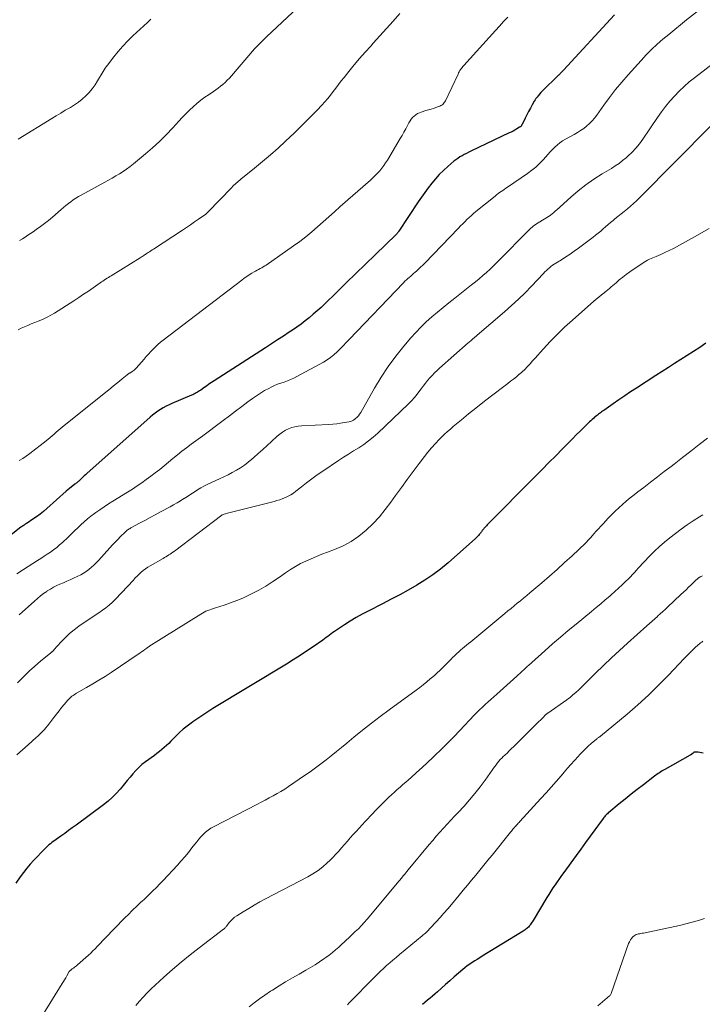
# Model space of a CAD drawing. Units: feet. Extents: x 2025000 to 2030033, y 530000 to 535002.
# Drawn here: x 2025293 to 2025439, y 532266 to 532476 of the extents above; entities that cross this region are included whole.
import ezdxf

# ---------------------------------------------------------------- set-up
doc = ezdxf.new("R2010")
doc.units = ezdxf.units.FT
doc.header["$LTSCALE"] = 100
doc.header["$MEASUREMENT"] = 0
doc.layers.add('CONTOUR INDEX', color=32, linetype='Continuous', lineweight=25)
doc.layers.add('CONTOUR INTERMEDIATE', color=40, linetype='Continuous', lineweight=15)

msp = doc.modelspace()

# ---------------------------------------------------------------- linework, layer by layer
at = {"layer": 'CONTOUR INDEX', "flags": 128}
for points, elevation in [([(2025420.24, 532476.98), (2025409.3, 532465.14), (2025409.17, 532465.01), (2025409.04, 532464.87), (2025408.91, 532464.73), (2025408.78, 532464.59), (2025408.65, 532464.46), (2025408.52, 532464.32), (2025408.39, 532464.19), (2025408.25, 532464.06), (2025406.81, 532462.69), (2025406.22, 532462.12), (2025405.65, 532461.55), (2025405.08, 532460.96), (2025404.53, 532460.36), (2025403.9, 532459.67), (2025403.68, 532459.4), (2025403.46, 532459.13), (2025403.27, 532458.84), (2025403.09, 532458.54), (2025402.65, 532457.74), (2025402.27, 532457.03), (2025401.89, 532456.31), (2025401.52, 532455.6), (2025401.15, 532454.88), (2025400.49, 532453.56), (2025400.45, 532453.47), (2025400.39, 532453.38), (2025400.34, 532453.3), (2025400.27, 532453.23), (2025400.2, 532453.15), (2025400.13, 532453.09), (2025400.05, 532453.03), (2025399.97, 532452.97), (2025399.35, 532452.61), (2025398.96, 532452.38), (2025398.56, 532452.16), (2025398.15, 532451.95), (2025397.74, 532451.75), (2025389.58, 532447.86), (2025389.1, 532447.62), (2025388.63, 532447.39), (2025388.16, 532447.14), (2025387.69, 532446.89), (2025387.23, 532446.62), (2025386.79, 532446.33), (2025386.36, 532446.02), (2025385.95, 532445.69), (2025384.62, 532444.57), (2025383.7, 532443.75), (2025382.82, 532442.89), (2025382, 532441.97), (2025381.22, 532441.02), (2025380.47, 532440.03), (2025379.74, 532439.04), (2025379.03, 532438.03), (2025378.34, 532437.01), (2025374.21, 532430.78), (2025374.14, 532430.68), (2025374.07, 532430.59), (2025373.99, 532430.49), (2025373.92, 532430.4), (2025373.84, 532430.31), (2025373.76, 532430.22), (2025373.68, 532430.14), (2025373.6, 532430.06), (2025369.12, 532425.7), (2025367.06, 532423.71), (2025365.01, 532421.71), (2025362.96, 532419.71), (2025360.91, 532417.71), (2025358.41, 532415.27), (2025357.6, 532414.5), (2025356.78, 532413.75), (2025355.94, 532413.02), (2025355.09, 532412.3), (2025354.22, 532411.6), (2025353.33, 532410.93), (2025352.42, 532410.28), (2025351.5, 532409.66), (2025350.82, 532409.21), (2025349.55, 532408.38), (2025348.28, 532407.55), (2025347, 532406.72), (2025345.72, 532405.89), (2025334.81, 532398.84), (2025334.25, 532398.47), (2025333.68, 532398.09), (2025333.12, 532397.7), (2025332.57, 532397.31), (2025331.92, 532396.85), (2025331.69, 532396.68), (2025331.45, 532396.53), (2025331.21, 532396.38), (2025330.97, 532396.23), (2025330.72, 532396.09), (2025330.47, 532395.96), (2025330.22, 532395.84), (2025329.96, 532395.73), (2025325.79, 532393.99), (2025325.16, 532393.71), (2025324.54, 532393.41), (2025323.93, 532393.07), (2025323.34, 532392.72), (2025322.76, 532392.33), (2025322.2, 532391.93), (2025321.66, 532391.5), (2025321.13, 532391.06), (2025307.65, 532379.04), (2025307.35, 532378.77), (2025307.06, 532378.5), (2025306.77, 532378.23), (2025306.48, 532377.96), (2025306.17, 532377.66), (2025306.03, 532377.54), (2025305.9, 532377.42), (2025305.76, 532377.3), (2025305.62, 532377.19), (2025305.49, 532377.07), (2025305.35, 532376.96), (2025305.21, 532376.84), (2025305.06, 532376.73), (2025303.93, 532375.81), (2025303.22, 532375.23), (2025302.52, 532374.64), (2025301.83, 532374.05), (2025301.15, 532373.44), (2025299.06, 532371.56), (2025298.35, 532370.95), (2025297.63, 532370.36), (2025296.88, 532369.8), (2025296.11, 532369.27), (2025294.9, 532368.44), (2025294.73, 532368.33), (2025294.56, 532368.22), (2025294.39, 532368.11), (2025294.22, 532368), (2025294.05, 532367.89), (2025293.88, 532367.78), (2025293.71, 532367.66), (2025293.55, 532367.54), (2025282.48, 532358.86)], 920), ([(2025439.71, 532406.84), (2025438.39, 532405.96), (2025437.06, 532405.08), (2025435.73, 532404.22), (2025434.39, 532403.36), (2025433.05, 532402.5), (2025431.71, 532401.65), (2025430.38, 532400.79), (2025429.04, 532399.93), (2025424.9, 532397.26), (2025423.64, 532396.44), (2025422.39, 532395.61), (2025421.15, 532394.76), (2025419.91, 532393.9), (2025417.91, 532392.5), (2025417.68, 532392.34), (2025417.46, 532392.17), (2025417.23, 532392), (2025417, 532391.84), (2025416.78, 532391.67), (2025416.56, 532391.49), (2025416.34, 532391.32), (2025416.12, 532391.14), (2025415.98, 532391.03), (2025415.7, 532390.79), (2025415.42, 532390.54), (2025415.14, 532390.29), (2025414.87, 532390.03), (2025413.73, 532388.91), (2025412.89, 532388.08), (2025412.06, 532387.26), (2025411.23, 532386.43), (2025410.41, 532385.59), (2025409.13, 532384.3), (2025407.67, 532382.83), (2025406.21, 532381.35), (2025404.75, 532379.87), (2025403.29, 532378.39), (2025393.06, 532368.04), (2025392.89, 532367.87), (2025392.73, 532367.69), (2025392.57, 532367.51), (2025392.41, 532367.34), (2025392.31, 532367.22), (2025392.21, 532367.1), (2025392.11, 532366.97), (2025392.01, 532366.84), (2025391.91, 532366.71), (2025391.82, 532366.58), (2025391.72, 532366.45), (2025391.62, 532366.32), (2025391.52, 532366.19), (2025391.36, 532365.99), (2025391.17, 532365.77), (2025390.98, 532365.55), (2025390.77, 532365.35), (2025390.56, 532365.15), (2025384.7, 532359.96), (2025383.11, 532358.64), (2025381.48, 532357.39), (2025379.77, 532356.24), (2025378.02, 532355.16), (2025376.22, 532354.14), (2025374.41, 532353.14), (2025372.58, 532352.17), (2025370.74, 532351.22), (2025367.67, 532349.66), (2025366.37, 532348.97), (2025365.08, 532348.25), (2025363.82, 532347.49), (2025362.58, 532346.7), (2025360.87, 532345.57), (2025360.5, 532345.32), (2025360.13, 532345.06), (2025359.77, 532344.8), (2025359.41, 532344.52), (2025359.06, 532344.25), (2025358.7, 532343.98), (2025358.34, 532343.71), (2025357.97, 532343.45), (2025355.92, 532342.03), (2025354.52, 532341.08), (2025353.11, 532340.14), (2025351.67, 532339.24), (2025350.23, 532338.34), (2025334.53, 532328.82), (2025333.44, 532328.14), (2025332.35, 532327.44), (2025331.29, 532326.72), (2025330.23, 532325.99), (2025329.9, 532325.75), (2025329.04, 532325.1), (2025328.2, 532324.42), (2025327.4, 532323.7), (2025326.62, 532322.95), (2025326.03, 532322.35), (2025325.56, 532321.88), (2025325.09, 532321.41), (2025324.6, 532320.96), (2025324.11, 532320.52), (2025323.61, 532320.08), (2025323.1, 532319.66), (2025322.57, 532319.25), (2025322.04, 532318.85), (2025320.1, 532317.43), (2025319.38, 532316.86), (2025318.69, 532316.25), (2025318.04, 532315.6), (2025317.43, 532314.91), (2025316.84, 532314.19), (2025316.25, 532313.48), (2025315.66, 532312.76), (2025315.07, 532312.05), (2025314.7, 532311.6), (2025313.9, 532310.7), (2025313.05, 532309.84), (2025312.15, 532309.04), (2025311.2, 532308.28), (2025305.31, 532303.94), (2025304.51, 532303.35), (2025303.7, 532302.77), (2025302.89, 532302.19), (2025302.08, 532301.61), (2025301.1, 532300.91), (2025300.78, 532300.68), (2025300.46, 532300.45), (2025300.15, 532300.21), (2025299.84, 532299.96), (2025299.54, 532299.71), (2025299.25, 532299.45), (2025298.96, 532299.17), (2025298.68, 532298.9), (2025296.33, 532296.48), (2025295.54, 532295.63), (2025294.78, 532294.75), (2025294.07, 532293.83), (2025293.39, 532292.89), (2025292.49, 532291.59)], 900), ([(2025439.15, 532319.34), (2025438.79, 532319.42), (2025438.44, 532319.47), (2025438.07, 532319.51), (2025437.49, 532319.56), (2025437.42, 532319.56), (2025437.35, 532319.55), (2025437.29, 532319.53), (2025437.22, 532319.51), (2025437.16, 532319.47), (2025437.09, 532319.43), (2025437.04, 532319.39), (2025436.98, 532319.34), (2025436.94, 532319.31), (2025436.88, 532319.25), (2025436.81, 532319.2), (2025436.75, 532319.14), (2025436.68, 532319.09), (2025436.61, 532319.04), (2025436.53, 532318.99), (2025436.46, 532318.94), (2025436.39, 532318.9), (2025430.97, 532315.84), (2025430.68, 532315.68), (2025430.39, 532315.51), (2025430.11, 532315.33), (2025429.83, 532315.15), (2025429.55, 532314.97), (2025429.28, 532314.78), (2025429.01, 532314.59), (2025428.74, 532314.39), (2025426.37, 532312.57), (2025425.07, 532311.56), (2025423.78, 532310.55), (2025422.49, 532309.52), (2025421.22, 532308.48), (2025419.03, 532306.68), (2025418.86, 532306.54), (2025418.69, 532306.39), (2025418.53, 532306.23), (2025418.37, 532306.07), (2025418.22, 532305.9), (2025418.07, 532305.73), (2025417.93, 532305.55), (2025417.8, 532305.37), (2025416.05, 532302.98), (2025415.05, 532301.6), (2025414.05, 532300.22), (2025413.04, 532298.85), (2025412.04, 532297.47), (2025409.4, 532293.83), (2025408.93, 532293.18), (2025408.46, 532292.52), (2025408, 532291.86), (2025407.53, 532291.2), (2025407.08, 532290.53), (2025406.63, 532289.85), (2025406.2, 532289.17), (2025405.78, 532288.48), (2025402.84, 532283.59), (2025402.69, 532283.35), (2025402.53, 532283.1), (2025402.37, 532282.87), (2025402.2, 532282.63), (2025402.13, 532282.54), (2025401.99, 532282.36), (2025401.83, 532282.18), (2025401.67, 532282.02), (2025401.49, 532281.86), (2025401.31, 532281.71), (2025401.12, 532281.57), (2025400.92, 532281.44), (2025400.73, 532281.31), (2025392, 532275.95), (2025391.46, 532275.62), (2025390.92, 532275.28), (2025390.38, 532274.94), (2025389.85, 532274.6), (2025389.32, 532274.24), (2025388.81, 532273.88), (2025388.31, 532273.49), (2025387.82, 532273.09), (2025386.93, 532272.33), (2025386.01, 532271.53), (2025385.09, 532270.73), (2025384.18, 532269.92), (2025383.28, 532269.11), (2025382.47, 532268.37), (2025381.94, 532267.9), (2025381.4, 532267.43), (2025380.85, 532266.98), (2025380.29, 532266.54), (2025379.74, 532266.09), (2025379.21, 532265.62)], 880)]:
    msp.add_lwpolyline(points, dxfattribs=dict(at, elevation=elevation))
at = {"layer": 'CONTOUR INTERMEDIATE', "flags": 128}
for points, elevation in [([(2025358.18, 532483.84), (2025345.98, 532472.28), (2025345.58, 532471.9), (2025345.18, 532471.51), (2025344.79, 532471.13), (2025344.39, 532470.74), (2025343.87, 532470.21), (2025343.74, 532470.08), (2025343.62, 532469.95), (2025343.49, 532469.81), (2025343.37, 532469.68), (2025338.46, 532463.94), (2025338.03, 532463.46), (2025337.59, 532463), (2025337.13, 532462.55), (2025336.66, 532462.12), (2025336.17, 532461.71), (2025335.67, 532461.31), (2025335.15, 532460.93), (2025334.62, 532460.57), (2025333.71, 532459.97), (2025332.82, 532459.36), (2025331.95, 532458.72), (2025331.11, 532458.03), (2025330.29, 532457.32), (2025329.5, 532456.58), (2025328.73, 532455.83), (2025327.97, 532455.05), (2025327.23, 532454.26), (2025325.97, 532452.85), (2025324.57, 532451.38), (2025323.14, 532449.95), (2025321.65, 532448.58), (2025320.12, 532447.26), (2025317.55, 532445.13), (2025316.84, 532444.56), (2025316.11, 532444.03), (2025315.37, 532443.52), (2025314.6, 532443.04), (2025313.82, 532442.57), (2025313.04, 532442.12), (2025312.25, 532441.68), (2025311.46, 532441.24), (2025306.39, 532438.5), (2025305.82, 532438.17), (2025305.27, 532437.83), (2025304.73, 532437.46), (2025304.2, 532437.07), (2025303.68, 532436.66), (2025303.17, 532436.25), (2025302.66, 532435.83), (2025302.16, 532435.4), (2025300.27, 532433.78), (2025299.43, 532433.09), (2025298.58, 532432.41), (2025297.7, 532431.76), (2025296.81, 532431.12), (2025296.14, 532430.66), (2025295.58, 532430.27), (2025295.01, 532429.89), (2025294.44, 532429.52), (2025293.86, 532429.14), (2025293.28, 532428.77)], 932), ([(2025438.13, 532477.93), (2025435.59, 532475.89), (2025434.32, 532474.87), (2025433.06, 532473.84), (2025431.8, 532472.8), (2025430.55, 532471.75), (2025429.33, 532470.68), (2025428.14, 532469.57), (2025426.99, 532468.41), (2025425.88, 532467.23), (2025423.14, 532464.18), (2025421.77, 532462.61), (2025420.44, 532461), (2025419.17, 532459.35), (2025417.93, 532457.67), (2025416.46, 532455.58), (2025415.96, 532454.94), (2025415.44, 532454.33), (2025414.87, 532453.77), (2025414.27, 532453.23), (2025413.64, 532452.73), (2025412.98, 532452.26), (2025412.3, 532451.83), (2025411.6, 532451.42), (2025409.76, 532450.43), (2025409.15, 532450.06), (2025408.56, 532449.67), (2025408.02, 532449.22), (2025407.49, 532448.73), (2025407, 532448.22), (2025406.5, 532447.71), (2025406.02, 532447.18), (2025405.54, 532446.65), (2025404.99, 532446.04), (2025404.22, 532445.24), (2025403.41, 532444.47), (2025402.54, 532443.77), (2025401.64, 532443.1), (2025397.38, 532440.17), (2025397.04, 532439.94), (2025396.7, 532439.71), (2025396.37, 532439.48), (2025396.03, 532439.25), (2025395.69, 532439.02), (2025395.36, 532438.79), (2025395.04, 532438.54), (2025394.72, 532438.28), (2025390.65, 532434.95), (2025390.16, 532434.54), (2025389.67, 532434.12), (2025389.2, 532433.69), (2025388.73, 532433.25), (2025388.27, 532432.8), (2025387.82, 532432.35), (2025387.37, 532431.89), (2025386.92, 532431.43), (2025379.71, 532423.93), (2025379.29, 532423.5), (2025378.85, 532423.08), (2025378.4, 532422.66), (2025377.95, 532422.25), (2025377.65, 532422), (2025377.34, 532421.72), (2025377.03, 532421.45), (2025376.72, 532421.18), (2025376.41, 532420.91), (2025376.1, 532420.64), (2025375.8, 532420.36), (2025375.5, 532420.07), (2025375.21, 532419.77), (2025363.59, 532407.63), (2025362.95, 532406.97), (2025362.31, 532406.31), (2025361.67, 532405.65), (2025361.02, 532405), (2025360.34, 532404.39), (2025359.64, 532403.81), (2025358.89, 532403.3), (2025358.11, 532402.82), (2025352.42, 532399.71), (2025351.77, 532399.37), (2025351.1, 532399.07), (2025350.41, 532398.8), (2025349.71, 532398.57), (2025349.01, 532398.33), (2025348.32, 532398.08), (2025347.65, 532397.79), (2025346.98, 532397.47), (2025346.45, 532397.21), (2025345.54, 532396.72), (2025344.65, 532396.2), (2025343.79, 532395.63), (2025342.95, 532395.03), (2025341.98, 532394.31), (2025340.68, 532393.32), (2025339.37, 532392.34), (2025338.06, 532391.36), (2025336.74, 532390.38), (2025332.05, 532386.86), (2025332.03, 532386.85), (2025332.02, 532386.84), (2025332, 532386.83), (2025331.99, 532386.82), (2025331.92, 532386.77), (2025331.9, 532386.76), (2025331.89, 532386.75), (2025331.87, 532386.74), (2025331.85, 532386.72), (2025329.88, 532385.27), (2025328.89, 532384.53), (2025327.9, 532383.77), (2025326.93, 532383), (2025325.96, 532382.21), (2025324.1, 532380.67), (2025323.17, 532379.92), (2025322.23, 532379.18), (2025321.27, 532378.45), (2025320.31, 532377.74), (2025319.33, 532377.05), (2025318.34, 532376.38), (2025317.33, 532375.72), (2025316.32, 532375.07), (2025313.2, 532373.13), (2025312.26, 532372.53), (2025311.33, 532371.93), (2025310.42, 532371.3), (2025309.51, 532370.67), (2025309.25, 532370.48), (2025308.49, 532369.91), (2025307.75, 532369.32), (2025307.04, 532368.71), (2025306.35, 532368.07), (2025305.67, 532367.41), (2025304.98, 532366.76), (2025304.3, 532366.11), (2025303.61, 532365.46), (2025302.41, 532364.32), (2025301.8, 532363.77), (2025301.18, 532363.24), (2025300.53, 532362.74), (2025299.86, 532362.27), (2025299.18, 532361.81), (2025298.5, 532361.36), (2025297.81, 532360.91), (2025297.12, 532360.47), (2025294.07, 532358.52), (2025292.68, 532357.59)], 916), ([(2025374.38, 532477.23), (2025372.98, 532475.64), (2025371.58, 532474.05), (2025370.16, 532472.48), (2025368.74, 532470.91), (2025368.2, 532470.31), (2025367.01, 532468.98), (2025365.83, 532467.64), (2025364.68, 532466.27), (2025363.55, 532464.89), (2025362.5, 532463.59), (2025361.91, 532462.85), (2025361.33, 532462.1), (2025360.76, 532461.34), (2025360.19, 532460.59), (2025359.62, 532459.83), (2025359.02, 532459.1), (2025358.4, 532458.38), (2025357.77, 532457.68), (2025356.74, 532456.59), (2025355.56, 532455.37), (2025354.37, 532454.16), (2025353.16, 532452.97), (2025351.94, 532451.8), (2025350.04, 532450.01), (2025348.42, 532448.52), (2025346.78, 532447.05), (2025345.11, 532445.63), (2025343.42, 532444.22), (2025340.51, 532441.87), (2025340.25, 532441.67), (2025339.99, 532441.46), (2025339.74, 532441.24), (2025339.49, 532441.03), (2025339.24, 532440.81), (2025338.99, 532440.59), (2025338.76, 532440.36), (2025338.53, 532440.13), (2025333.46, 532434.84), (2025333.41, 532434.78), (2025333.35, 532434.73), (2025333.3, 532434.68), (2025333.24, 532434.63), (2025333.19, 532434.58), (2025333.13, 532434.53), (2025333.07, 532434.49), (2025333.01, 532434.44), (2025331.45, 532433.33), (2025330.61, 532432.74), (2025329.76, 532432.15), (2025328.9, 532431.57), (2025328.04, 532431), (2025321.83, 532426.96), (2025321.55, 532426.77), (2025321.26, 532426.58), (2025320.97, 532426.39), (2025320.69, 532426.2), (2025320.47, 532426.06), (2025320.29, 532425.94), (2025320.11, 532425.82), (2025319.93, 532425.7), (2025319.75, 532425.58), (2025319.57, 532425.46), (2025319.39, 532425.34), (2025319.21, 532425.23), (2025319.03, 532425.11), (2025312.83, 532421.27), (2025312.53, 532421.08), (2025312.23, 532420.89), (2025311.93, 532420.71), (2025311.63, 532420.52), (2025311.34, 532420.33), (2025311.04, 532420.13), (2025310.75, 532419.94), (2025310.46, 532419.74), (2025308.99, 532418.71), (2025307.96, 532418), (2025306.93, 532417.29), (2025305.89, 532416.6), (2025304.84, 532415.92), (2025300.75, 532413.3), (2025299.97, 532412.83), (2025299.16, 532412.39), (2025298.33, 532412), (2025297.48, 532411.65), (2025297.21, 532411.54), (2025296.49, 532411.26), (2025295.76, 532410.97), (2025295.04, 532410.67), (2025294.32, 532410.37), (2025293.62, 532410.04), (2025292.93, 532409.68)], 928), ([(2025321.29, 532476.05), (2025320.55, 532475.36), (2025317.45, 532472.46), (2025316.36, 532471.4), (2025315.31, 532470.31), (2025314.32, 532469.16), (2025313.36, 532467.99), (2025312, 532466.23), (2025311.76, 532465.9), (2025311.52, 532465.56), (2025311.29, 532465.22), (2025311.08, 532464.87), (2025309.92, 532462.88), (2025309.36, 532462.02), (2025308.76, 532461.19), (2025308.1, 532460.42), (2025307.39, 532459.68), (2025306.62, 532458.99), (2025305.82, 532458.35), (2025304.98, 532457.76), (2025304.11, 532457.22), (2025303.96, 532457.14), (2025303, 532456.58), (2025302.04, 532456.01), (2025301.08, 532455.43), (2025300.13, 532454.85), (2025292.98, 532450.43)], 936), ([(2025397.43, 532476.48), (2025396.56, 532475.52), (2025395.7, 532474.56), (2025394.83, 532473.61), (2025388.06, 532466.17), (2025387.88, 532465.96), (2025387.7, 532465.74), (2025387.54, 532465.52), (2025387.38, 532465.29), (2025387.24, 532465.05), (2025387.1, 532464.81), (2025386.96, 532464.56), (2025386.84, 532464.31), (2025384.17, 532458.64), (2025384.04, 532458.42), (2025383.9, 532458.22), (2025383.74, 532458.03), (2025383.55, 532457.86), (2025383.35, 532457.71), (2025383.14, 532457.58), (2025382.91, 532457.47), (2025382.68, 532457.37), (2025382.11, 532457.18), (2025381.58, 532457), (2025381.06, 532456.83), (2025380.53, 532456.66), (2025379.99, 532456.51), (2025378.99, 532456.22), (2025378.57, 532456.07), (2025378.17, 532455.88), (2025377.8, 532455.64), (2025377.45, 532455.36), (2025377.14, 532455.04), (2025376.85, 532454.69), (2025376.59, 532454.33), (2025376.36, 532453.94), (2025376.04, 532453.33), (2025375.66, 532452.62), (2025375.27, 532451.92), (2025374.87, 532451.23), (2025374.47, 532450.54), (2025371.75, 532445.95), (2025371.38, 532445.36), (2025370.99, 532444.78), (2025370.56, 532444.23), (2025370.12, 532443.69), (2025369.65, 532443.17), (2025369.17, 532442.66), (2025368.67, 532442.18), (2025368.16, 532441.7), (2025361.71, 532436.01), (2025360.49, 532434.93), (2025359.27, 532433.85), (2025358.06, 532432.77), (2025356.84, 532431.68), (2025355.61, 532430.62), (2025354.35, 532429.58), (2025353.06, 532428.59), (2025351.74, 532427.64), (2025345.88, 532423.55), (2025345.57, 532423.34), (2025345.25, 532423.15), (2025344.93, 532422.96), (2025344.6, 532422.79), (2025344.27, 532422.62), (2025343.94, 532422.44), (2025343.62, 532422.26), (2025343.29, 532422.07), (2025342.82, 532421.79), (2025342.27, 532421.44), (2025341.73, 532421.09), (2025341.21, 532420.72), (2025340.69, 532420.33), (2025323.91, 532407.51), (2025323.35, 532407.06), (2025322.8, 532406.59), (2025322.28, 532406.1), (2025321.77, 532405.59), (2025321.27, 532405.07), (2025320.78, 532404.54), (2025320.3, 532404), (2025319.82, 532403.46), (2025318.14, 532401.53), (2025317.94, 532401.33), (2025317.73, 532401.13), (2025317.51, 532400.96), (2025317.27, 532400.79), (2025316.98, 532400.61), (2025316.88, 532400.55), (2025316.78, 532400.49), (2025316.68, 532400.43), (2025316.58, 532400.37), (2025316.49, 532400.31), (2025316.39, 532400.24), (2025316.3, 532400.17), (2025316.21, 532400.1), (2025315.17, 532399.25), (2025314.56, 532398.75), (2025313.95, 532398.25), (2025313.34, 532397.76), (2025312.73, 532397.27), (2025302.36, 532388.91), (2025301.92, 532388.55), (2025301.49, 532388.19), (2025301.07, 532387.83), (2025300.64, 532387.46), (2025300.22, 532387.09), (2025299.79, 532386.73), (2025299.36, 532386.37), (2025298.92, 532386.02), (2025295.42, 532383.28), (2025294.69, 532382.75), (2025293.94, 532382.26), (2025293.16, 532381.81)], 924), ([(2025442.24, 532467.34), (2025437.28, 532463.55), (2025436.15, 532462.64), (2025435.05, 532461.69), (2025434.01, 532460.69), (2025433, 532459.64), (2025432.04, 532458.55), (2025431.12, 532457.43), (2025430.24, 532456.27), (2025429.41, 532455.08), (2025426.27, 532450.42), (2025425.55, 532449.43), (2025424.79, 532448.49), (2025423.95, 532447.62), (2025423.07, 532446.78), (2025422.69, 532446.45), (2025421.94, 532445.84), (2025421.18, 532445.25), (2025420.38, 532444.7), (2025419.56, 532444.19), (2025417.61, 532443.02), (2025415.84, 532441.89), (2025414.12, 532440.7), (2025412.47, 532439.4), (2025410.88, 532438.03), (2025407.82, 532435.24), (2025407.66, 532435.09), (2025407.5, 532434.95), (2025407.34, 532434.81), (2025407.18, 532434.67), (2025407.01, 532434.52), (2025406.83, 532434.39), (2025406.65, 532434.27), (2025406.47, 532434.14), (2025403.92, 532432.55), (2025403.59, 532432.34), (2025403.27, 532432.12), (2025402.95, 532431.89), (2025402.64, 532431.65), (2025402.34, 532431.4), (2025402.05, 532431.14), (2025401.77, 532430.88), (2025401.49, 532430.6), (2025395.91, 532424.87), (2025395.17, 532424.13), (2025394.43, 532423.4), (2025393.67, 532422.69), (2025392.91, 532421.98), (2025392.13, 532421.28), (2025391.34, 532420.6), (2025390.53, 532419.94), (2025389.72, 532419.29), (2025386.14, 532416.47), (2025384.89, 532415.49), (2025383.66, 532414.49), (2025382.43, 532413.48), (2025381.22, 532412.46), (2025380.04, 532411.4), (2025378.89, 532410.31), (2025377.8, 532409.16), (2025376.74, 532407.98), (2025375.24, 532406.22), (2025373.52, 532404.08), (2025371.9, 532401.88), (2025370.4, 532399.59), (2025368.98, 532397.24), (2025366.06, 532392.05), (2025365.83, 532391.69), (2025365.57, 532391.35), (2025365.27, 532391.04), (2025364.95, 532390.75), (2025364.77, 532390.61), (2025364.5, 532390.43), (2025364.23, 532390.28), (2025363.93, 532390.17), (2025363.63, 532390.09), (2025362.61, 532389.9), (2025361.78, 532389.76), (2025360.95, 532389.64), (2025360.12, 532389.56), (2025359.28, 532389.5), (2025353.44, 532389.21), (2025352.72, 532389.14), (2025352.02, 532389.01), (2025351.33, 532388.82), (2025350.65, 532388.57), (2025350, 532388.25), (2025349.38, 532387.89), (2025348.8, 532387.46), (2025348.25, 532387), (2025347.04, 532385.87), (2025346.1, 532385), (2025345.16, 532384.13), (2025344.2, 532383.28), (2025343.24, 532382.43), (2025342.84, 532382.08), (2025342.05, 532381.43), (2025341.25, 532380.82), (2025340.41, 532380.26), (2025339.55, 532379.73), (2025338.66, 532379.24), (2025337.76, 532378.77), (2025336.85, 532378.32), (2025335.93, 532377.89), (2025334.24, 532377.12), (2025333.47, 532376.76), (2025332.71, 532376.37), (2025331.97, 532375.96), (2025331.24, 532375.53), (2025330.52, 532375.07), (2025329.8, 532374.62), (2025329.08, 532374.15), (2025328.37, 532373.68), (2025328.35, 532373.67), (2025327.62, 532373.19), (2025326.89, 532372.74), (2025326.13, 532372.31), (2025325.37, 532371.89), (2025323.34, 532370.82), (2025322.22, 532370.23), (2025321.1, 532369.63), (2025319.99, 532369.03), (2025318.87, 532368.43), (2025317, 532367.4), (2025316.83, 532367.3), (2025316.66, 532367.2), (2025316.49, 532367.09), (2025316.33, 532366.97), (2025316.17, 532366.85), (2025316.01, 532366.72), (2025315.87, 532366.59), (2025315.72, 532366.45), (2025314.83, 532365.56), (2025314.24, 532364.97), (2025313.66, 532364.37), (2025313.09, 532363.77), (2025312.52, 532363.16), (2025310.08, 532360.49), (2025309.6, 532359.99), (2025309.1, 532359.49), (2025308.59, 532359.02), (2025308.06, 532358.55), (2025307.51, 532358.13), (2025306.94, 532357.73), (2025306.34, 532357.39), (2025305.71, 532357.08), (2025304.74, 532356.65), (2025304.03, 532356.34), (2025303.32, 532356.03), (2025302.61, 532355.72), (2025301.89, 532355.42), (2025301.19, 532355.1), (2025300.5, 532354.75), (2025299.83, 532354.36), (2025299.18, 532353.95), (2025299.07, 532353.87), (2025298.39, 532353.38), (2025297.72, 532352.88), (2025297.07, 532352.34), (2025296.43, 532351.79), (2025293.84, 532349.44), (2025293.2, 532348.84)], 912), ([(2025440.85, 532453.35), (2025425.53, 532437.87), (2025424.91, 532437.27), (2025424.28, 532436.68), (2025423.63, 532436.11), (2025422.97, 532435.56), (2025422.3, 532435.01), (2025421.63, 532434.47), (2025420.96, 532433.92), (2025420.3, 532433.38), (2025419.93, 532433.08), (2025419.39, 532432.63), (2025418.85, 532432.18), (2025418.32, 532431.73), (2025417.8, 532431.26), (2025417.27, 532430.81), (2025416.73, 532430.36), (2025416.18, 532429.92), (2025415.63, 532429.49), (2025412.53, 532427.17), (2025411.63, 532426.52), (2025410.73, 532425.88), (2025409.8, 532425.27), (2025408.87, 532424.68), (2025407.72, 532423.97), (2025407.35, 532423.74), (2025407, 532423.49), (2025406.65, 532423.23), (2025406.31, 532422.96), (2025405.99, 532422.67), (2025405.67, 532422.38), (2025405.36, 532422.07), (2025405.05, 532421.76), (2025402.51, 532419.06), (2025401.12, 532417.63), (2025399.71, 532416.24), (2025398.25, 532414.88), (2025396.76, 532413.56), (2025390.94, 532408.56), (2025390.8, 532408.44), (2025390.66, 532408.32), (2025390.51, 532408.2), (2025390.37, 532408.08), (2025390.22, 532407.96), (2025390.08, 532407.84), (2025389.94, 532407.72), (2025389.8, 532407.6), (2025389.72, 532407.53), (2025389.53, 532407.38), (2025389.35, 532407.22), (2025389.17, 532407.06), (2025388.99, 532406.91), (2025382.9, 532401.54), (2025382.35, 532401.04), (2025381.81, 532400.52), (2025381.3, 532399.99), (2025380.8, 532399.44), (2025380.32, 532398.87), (2025379.85, 532398.29), (2025379.4, 532397.7), (2025378.96, 532397.1), (2025378.71, 532396.75), (2025378.13, 532395.99), (2025377.52, 532395.25), (2025376.87, 532394.55), (2025376.2, 532393.87), (2025369.69, 532387.65), (2025368.74, 532386.8), (2025367.75, 532385.99), (2025366.71, 532385.24), (2025365.64, 532384.54), (2025364.55, 532383.87), (2025363.47, 532383.19), (2025362.39, 532382.49), (2025361.32, 532381.78), (2025357.95, 532379.53), (2025356.78, 532378.73), (2025355.63, 532377.92), (2025354.51, 532377.07), (2025353.4, 532376.2), (2025352.21, 532375.24), (2025351.69, 532374.86), (2025351.15, 532374.5), (2025350.59, 532374.19), (2025350.01, 532373.9), (2025349.41, 532373.66), (2025348.8, 532373.43), (2025348.18, 532373.24), (2025347.56, 532373.06), (2025337.89, 532370.61), (2025337.65, 532370.55), (2025337.42, 532370.49), (2025337.18, 532370.42), (2025336.95, 532370.35), (2025336.49, 532370.21), (2025336.42, 532370.17), (2025326.29, 532362.45), (2025326, 532362.24), (2025325.71, 532362.03), (2025325.41, 532361.84), (2025325.11, 532361.64), (2025324.81, 532361.46), (2025324.5, 532361.27), (2025324.19, 532361.09), (2025323.88, 532360.91), (2025321.12, 532359.35), (2025320.62, 532359.04), (2025320.13, 532358.71), (2025319.67, 532358.34), (2025319.23, 532357.96), (2025318.8, 532357.55), (2025318.37, 532357.14), (2025317.96, 532356.72), (2025317.55, 532356.29), (2025313.72, 532352.21), (2025313.07, 532351.56), (2025312.4, 532350.94), (2025311.68, 532350.37), (2025310.95, 532349.83), (2025310.19, 532349.31), (2025309.43, 532348.8), (2025308.67, 532348.28), (2025307.91, 532347.76), (2025305.91, 532346.4), (2025304.9, 532345.66), (2025303.94, 532344.88), (2025303.04, 532344.02), (2025302.17, 532343.12), (2025300.61, 532341.37), (2025300.56, 532341.31), (2025300.51, 532341.25), (2025300.46, 532341.2), (2025300.4, 532341.14), (2025300.35, 532341.08), (2025300.3, 532341.03), (2025300.24, 532340.98), (2025300.18, 532340.93), (2025300.16, 532340.92), (2025300.09, 532340.87), (2025300.02, 532340.81), (2025299.96, 532340.76), (2025299.89, 532340.7), (2025298.16, 532339.32), (2025297.25, 532338.55), (2025296.35, 532337.77), (2025295.47, 532336.96), (2025294.62, 532336.13), (2025293.98, 532335.5), (2025292.81, 532334.35)], 908), ([(2025440.4, 532431.37), (2025437.29, 532429.6), (2025432.78, 532427.1), (2025431.89, 532426.63), (2025430.99, 532426.19), (2025430.07, 532425.78), (2025429.14, 532425.39), (2025428.07, 532424.97), (2025427.68, 532424.79), (2025427.29, 532424.61), (2025426.92, 532424.39), (2025426.55, 532424.16), (2025423.46, 532422.06), (2025422.7, 532421.52), (2025421.96, 532420.97), (2025421.24, 532420.39), (2025420.54, 532419.78), (2025419.86, 532419.18), (2025419.5, 532418.87), (2025419.14, 532418.56), (2025418.78, 532418.26), (2025418.41, 532417.97), (2025418, 532417.64), (2025417.43, 532417.17), (2025416.87, 532416.71), (2025416.31, 532416.23), (2025415.75, 532415.75), (2025410.67, 532411.28), (2025409.58, 532410.3), (2025408.52, 532409.29), (2025407.49, 532408.25), (2025406.48, 532407.19), (2025404.37, 532404.88), (2025403.82, 532404.28), (2025403.27, 532403.67), (2025402.73, 532403.06), (2025402.19, 532402.45), (2025402.13, 532402.39), (2025401.61, 532401.82), (2025401.07, 532401.26), (2025400.5, 532400.74), (2025399.92, 532400.23), (2025399.89, 532400.21), (2025399.28, 532399.7), (2025398.67, 532399.21), (2025398.05, 532398.72), (2025397.42, 532398.23), (2025393.7, 532395.4), (2025392.14, 532394.2), (2025390.6, 532392.99), (2025389.08, 532391.76), (2025387.56, 532390.51), (2025385.82, 532389.06), (2025385.19, 532388.52), (2025384.57, 532387.97), (2025383.97, 532387.41), (2025383.37, 532386.83), (2025382.83, 532386.29), (2025382, 532385.42), (2025381.18, 532384.53), (2025380.41, 532383.6), (2025379.66, 532382.66), (2025378.54, 532381.19), (2025377.26, 532379.49), (2025375.99, 532377.77), (2025374.74, 532376.05), (2025373.5, 532374.31), (2025372.52, 532372.91), (2025371.31, 532371.31), (2025370.04, 532369.77), (2025368.67, 532368.31), (2025367.23, 532366.92), (2025365.68, 532365.67), (2025364.05, 532364.54), (2025362.31, 532363.61), (2025360.48, 532362.81), (2025358.95, 532362.24), (2025357.79, 532361.8), (2025356.63, 532361.33), (2025355.48, 532360.84), (2025354.33, 532360.34), (2025353.21, 532359.79), (2025352.12, 532359.2), (2025351.06, 532358.54), (2025350.02, 532357.85), (2025348.74, 532356.93), (2025347.3, 532355.95), (2025345.83, 532355.01), (2025344.31, 532354.15), (2025342.77, 532353.33), (2025342.17, 532353.03), (2025340.89, 532352.43), (2025339.6, 532351.88), (2025338.27, 532351.39), (2025336.93, 532350.94), (2025335.05, 532350.36), (2025334.64, 532350.23), (2025334.24, 532350.09), (2025333.83, 532349.94), (2025333.44, 532349.78), (2025333.04, 532349.61), (2025332.66, 532349.42), (2025332.28, 532349.22), (2025331.92, 532349), (2025321.43, 532342.46), (2025321.3, 532342.37), (2025321.18, 532342.29), (2025321.05, 532342.21), (2025320.93, 532342.12), (2025320.8, 532342.04), (2025320.68, 532341.95), (2025320.55, 532341.86), (2025320.43, 532341.77), (2025319.97, 532341.44), (2025319.62, 532341.19), (2025319.27, 532340.93), (2025318.91, 532340.69), (2025318.55, 532340.44), (2025312.78, 532336.53), (2025311.5, 532335.69), (2025310.21, 532334.87), (2025308.9, 532334.09), (2025307.58, 532333.32), (2025305.44, 532332.11), (2025305.18, 532331.96), (2025304.93, 532331.8), (2025304.68, 532331.64), (2025304.44, 532331.46), (2025304.21, 532331.28), (2025303.98, 532331.09), (2025303.77, 532330.88), (2025303.57, 532330.66), (2025302.81, 532329.74), (2025302.24, 532329.05), (2025301.68, 532328.35), (2025301.12, 532327.65), (2025300.58, 532326.94), (2025299.49, 532325.51), (2025299.19, 532325.12), (2025298.87, 532324.74), (2025298.55, 532324.37), (2025298.22, 532324.01), (2025297.87, 532323.65), (2025297.53, 532323.3), (2025297.17, 532322.96), (2025296.8, 532322.63), (2025295.11, 532321.12), (2025293.9, 532320.04), (2025292.69, 532318.96)], 904), ([(2025440.03, 532386.59), (2025438.26, 532385.2), (2025436.49, 532383.82), (2025434.72, 532382.43), (2025432.94, 532381.06), (2025432.3, 532380.56), (2025430.84, 532379.43), (2025429.38, 532378.31), (2025427.92, 532377.19), (2025426.46, 532376.07), (2025425.22, 532375.13), (2025424.38, 532374.47), (2025423.55, 532373.81), (2025422.73, 532373.13), (2025421.92, 532372.43), (2025421.13, 532371.72), (2025420.35, 532371), (2025419.6, 532370.24), (2025418.86, 532369.48), (2025417.78, 532368.31), (2025417.29, 532367.78), (2025416.8, 532367.25), (2025416.32, 532366.71), (2025415.84, 532366.16), (2025415.16, 532365.39), (2025415.02, 532365.23), (2025414.88, 532365.07), (2025414.74, 532364.92), (2025414.6, 532364.77), (2025414.45, 532364.62), (2025414.31, 532364.47), (2025414.16, 532364.32), (2025414.01, 532364.18), (2025411.16, 532361.48), (2025409.58, 532360), (2025407.97, 532358.54), (2025406.35, 532357.1), (2025404.7, 532355.69), (2025402.14, 532353.52), (2025401.48, 532352.97), (2025400.81, 532352.42), (2025400.15, 532351.87), (2025399.48, 532351.32), (2025398.81, 532350.78), (2025398.14, 532350.23), (2025397.47, 532349.69), (2025396.81, 532349.14), (2025389.53, 532343.12), (2025389.09, 532342.76), (2025388.65, 532342.39), (2025388.22, 532342.03), (2025387.78, 532341.66), (2025387.44, 532341.37), (2025387.18, 532341.14), (2025386.92, 532340.91), (2025386.67, 532340.67), (2025386.41, 532340.43), (2025386.17, 532340.19), (2025385.92, 532339.95), (2025385.67, 532339.71), (2025385.42, 532339.46), (2025383.5, 532337.53), (2025382.94, 532336.98), (2025382.37, 532336.44), (2025381.79, 532335.92), (2025381.2, 532335.4), (2025380.91, 532335.16), (2025380.16, 532334.54), (2025379.41, 532333.93), (2025378.64, 532333.34), (2025377.86, 532332.75), (2025372.16, 532328.58), (2025370.24, 532327.15), (2025368.33, 532325.69), (2025366.45, 532324.21), (2025364.59, 532322.7), (2025363.08, 532321.46), (2025361.98, 532320.56), (2025360.88, 532319.67), (2025359.77, 532318.77), (2025358.66, 532317.89), (2025357.54, 532317.01), (2025356.41, 532316.16), (2025355.25, 532315.33), (2025354.09, 532314.52), (2025350.65, 532312.18), (2025349.85, 532311.66), (2025349.04, 532311.15), (2025348.22, 532310.67), (2025347.38, 532310.2), (2025346.54, 532309.75), (2025345.69, 532309.3), (2025344.85, 532308.86), (2025344, 532308.42), (2025334.68, 532303.62), (2025334.07, 532303.27), (2025333.5, 532302.89), (2025332.96, 532302.45), (2025332.45, 532301.98), (2025331.97, 532301.47), (2025331.5, 532300.95), (2025331.06, 532300.41), (2025330.63, 532299.86), (2025330.04, 532299.07), (2025329.31, 532298.12), (2025328.56, 532297.2), (2025327.78, 532296.29), (2025326.98, 532295.41), (2025323.9, 532292.13), (2025323.19, 532291.38), (2025322.46, 532290.63), (2025321.72, 532289.9), (2025320.98, 532289.18), (2025320.19, 532288.43), (2025319.83, 532288.09), (2025319.47, 532287.75), (2025319.1, 532287.41), (2025318.73, 532287.07), (2025318.37, 532286.74), (2025318, 532286.39), (2025317.65, 532286.05), (2025317.29, 532285.7), (2025316.48, 532284.88), (2025315.72, 532284.12), (2025314.97, 532283.36), (2025314.22, 532282.59), (2025313.48, 532281.82), (2025309.84, 532278.01), (2025309.38, 532277.54), (2025308.91, 532277.08), (2025308.44, 532276.63), (2025307.95, 532276.19), (2025305.62, 532274.1), (2025305.41, 532273.92), (2025305.21, 532273.75), (2025304.99, 532273.59), (2025304.78, 532273.43), (2025304.51, 532273.23), (2025304.42, 532273.17), (2025304.34, 532273.11), (2025304.26, 532273.05), (2025304.18, 532272.99), (2025304.13, 532272.96), (2025304.07, 532272.91), (2025304.02, 532272.87), (2025303.97, 532272.82), (2025303.92, 532272.76), (2025303.88, 532272.71), (2025303.84, 532272.65), (2025303.8, 532272.59), (2025303.76, 532272.53), (2025303.36, 532271.8), (2025303.12, 532271.37), (2025302.88, 532270.95), (2025302.63, 532270.53), (2025302.37, 532270.12), (2025294.7, 532257.68)], 896), ([(2025439.07, 532370.2), (2025438.34, 532369.75), (2025437.03, 532368.91), (2025435.73, 532368.05), (2025434.47, 532367.14), (2025433.22, 532366.22), (2025432.04, 532365.31), (2025430.9, 532364.4), (2025429.79, 532363.45), (2025428.74, 532362.45), (2025427.71, 532361.41), (2025426.56, 532360.19), (2025426.13, 532359.74), (2025425.71, 532359.28), (2025425.29, 532358.82), (2025424.88, 532358.36), (2025424.46, 532357.9), (2025424.04, 532357.45), (2025423.61, 532357), (2025423.17, 532356.56), (2025422.57, 532355.96), (2025421.83, 532355.24), (2025421.07, 532354.52), (2025420.3, 532353.82), (2025419.52, 532353.13), (2025419.19, 532352.85), (2025418.23, 532352.03), (2025417.27, 532351.21), (2025416.31, 532350.41), (2025415.34, 532349.6), (2025412.02, 532346.89), (2025410.34, 532345.49), (2025408.67, 532344.08), (2025407.01, 532342.65), (2025405.37, 532341.2), (2025402.56, 532338.68), (2025402.34, 532338.48), (2025402.11, 532338.28), (2025401.89, 532338.07), (2025401.67, 532337.86), (2025401.44, 532337.66), (2025401.22, 532337.45), (2025401, 532337.24), (2025400.77, 532337.04), (2025400.6, 532336.88), (2025400.29, 532336.59), (2025399.98, 532336.31), (2025399.66, 532336.02), (2025399.35, 532335.74), (2025395.08, 532331.91), (2025394.47, 532331.36), (2025393.86, 532330.8), (2025393.24, 532330.25), (2025392.63, 532329.69), (2025391.8, 532328.94), (2025391.61, 532328.76), (2025391.41, 532328.58), (2025391.22, 532328.39), (2025391.03, 532328.2), (2025390.84, 532328.01), (2025390.65, 532327.82), (2025390.47, 532327.63), (2025390.28, 532327.44), (2025387.2, 532324.17), (2025385.9, 532322.81), (2025384.58, 532321.46), (2025383.24, 532320.13), (2025381.89, 532318.82), (2025381.43, 532318.38), (2025380.29, 532317.3), (2025379.15, 532316.23), (2025377.98, 532315.18), (2025376.81, 532314.13), (2025375.66, 532313.13), (2025375.05, 532312.59), (2025374.45, 532312.06), (2025373.85, 532311.53), (2025373.25, 532310.99), (2025372.66, 532310.44), (2025372.07, 532309.89), (2025371.49, 532309.34), (2025370.92, 532308.77), (2025370.35, 532308.2), (2025369.79, 532307.63), (2025369.23, 532307.05), (2025368.68, 532306.46), (2025367.02, 532304.69), (2025366.38, 532304), (2025365.74, 532303.31), (2025365.1, 532302.62), (2025364.46, 532301.93), (2025363.83, 532301.23), (2025363.21, 532300.53), (2025362.6, 532299.83), (2025361.99, 532299.12), (2025361.39, 532298.41), (2025360.76, 532297.72), (2025360.11, 532297.06), (2025359.45, 532296.4), (2025358.93, 532295.9), (2025357.96, 532295.05), (2025356.95, 532294.26), (2025355.87, 532293.55), (2025354.76, 532292.91), (2025345.76, 532288.21), (2025344.55, 532287.55), (2025343.35, 532286.88), (2025342.17, 532286.18), (2025341, 532285.46), (2025339.6, 532284.58), (2025339.16, 532284.27), (2025338.74, 532283.93), (2025338.36, 532283.54), (2025338.01, 532283.13), (2025337.5, 532282.46), (2025337.42, 532282.36), (2025337.34, 532282.27), (2025337.25, 532282.17), (2025337.17, 532282.07), (2025337.08, 532281.98), (2025336.99, 532281.9), (2025336.89, 532281.81), (2025336.79, 532281.73), (2025331.59, 532277.77), (2025329.66, 532276.26), (2025327.75, 532274.71), (2025325.89, 532273.12), (2025324.06, 532271.49), (2025322.22, 532269.81), (2025321.34, 532268.97), (2025320.48, 532268.12), (2025319.65, 532267.24), (2025318.84, 532266.35), (2025318.06, 532265.42)], 892), ([(2025438.99, 532357.19), (2025438.84, 532357.13), (2025438.69, 532357.07), (2025438.63, 532357.04), (2025438.51, 532356.98), (2025438.4, 532356.92), (2025438.29, 532356.85), (2025438.18, 532356.78), (2025438.14, 532356.74), (2025438.06, 532356.68), (2025437.98, 532356.61), (2025437.9, 532356.54), (2025437.82, 532356.47), (2025437.75, 532356.4), (2025437.67, 532356.33), (2025437.6, 532356.25), (2025437.52, 532356.18), (2025436.58, 532355.26), (2025436.03, 532354.73), (2025435.48, 532354.2), (2025434.92, 532353.68), (2025434.37, 532353.16), (2025431.5, 532350.49), (2025431, 532350.02), (2025430.5, 532349.56), (2025429.99, 532349.1), (2025429.49, 532348.64), (2025429.37, 532348.53), (2025428.8, 532348.02), (2025428.23, 532347.51), (2025427.66, 532347), (2025427.09, 532346.49), (2025423.02, 532342.83), (2025421.28, 532341.25), (2025419.56, 532339.65), (2025417.87, 532338.02), (2025416.18, 532336.38), (2025413.36, 532333.59), (2025412.94, 532333.18), (2025412.51, 532332.77), (2025412.07, 532332.37), (2025411.63, 532331.98), (2025411.35, 532331.74), (2025411.04, 532331.47), (2025410.72, 532331.21), (2025410.39, 532330.96), (2025410.06, 532330.72), (2025405.97, 532327.89), (2025405.89, 532327.84), (2025405.82, 532327.79), (2025405.75, 532327.73), (2025405.67, 532327.67), (2025405.6, 532327.61), (2025405.54, 532327.55), (2025405.47, 532327.48), (2025405.41, 532327.42), (2025404.97, 532326.95), (2025404.68, 532326.65), (2025404.39, 532326.36), (2025404.1, 532326.06), (2025403.81, 532325.77), (2025398.73, 532320.76), (2025398.24, 532320.29), (2025397.76, 532319.82), (2025397.28, 532319.35), (2025396.79, 532318.88), (2025396.49, 532318.6), (2025396.16, 532318.27), (2025395.84, 532317.93), (2025395.54, 532317.58), (2025395.24, 532317.22), (2025394.96, 532316.85), (2025394.67, 532316.48), (2025394.4, 532316.1), (2025394.13, 532315.72), (2025392.6, 532313.56), (2025391.54, 532312.13), (2025390.44, 532310.72), (2025389.29, 532309.36), (2025388.1, 532308.02), (2025386.85, 532306.67), (2025386.07, 532305.83), (2025385.28, 532304.98), (2025384.5, 532304.13), (2025383.71, 532303.29), (2025382.94, 532302.43), (2025382.17, 532301.57), (2025381.42, 532300.7), (2025380.67, 532299.81), (2025376.18, 532294.38), (2025375.92, 532294.07), (2025375.66, 532293.75), (2025375.4, 532293.44), (2025375.15, 532293.13), (2025374.76, 532292.65), (2025374.7, 532292.57), (2025374.64, 532292.5), (2025374.58, 532292.42), (2025374.52, 532292.35), (2025374.46, 532292.27), (2025374.39, 532292.2), (2025374.33, 532292.12), (2025374.27, 532292.05), (2025367.41, 532283.86), (2025366.82, 532283.17), (2025366.2, 532282.49), (2025365.56, 532281.84), (2025364.91, 532281.2), (2025364.03, 532280.38), (2025363.8, 532280.17), (2025363.58, 532279.96), (2025363.35, 532279.75), (2025363.11, 532279.54), (2025362.88, 532279.33), (2025362.65, 532279.12), (2025362.43, 532278.91), (2025362.2, 532278.7), (2025361.36, 532277.9), (2025360.7, 532277.31), (2025360.02, 532276.73), (2025359.32, 532276.18), (2025358.61, 532275.65), (2025358.21, 532275.37), (2025357.27, 532274.73), (2025356.32, 532274.11), (2025355.35, 532273.52), (2025354.37, 532272.96), (2025352.92, 532272.16), (2025351.47, 532271.35), (2025350.04, 532270.51), (2025348.63, 532269.63), (2025347.23, 532268.73), (2025346.8, 532268.46), (2025345.63, 532267.67), (2025344.48, 532266.86), (2025343.35, 532266.01), (2025342.24, 532265.15)], 888), ([(2025439.09, 532343.24), (2025438.83, 532343.04), (2025438.58, 532342.84), (2025438.32, 532342.64), (2025438.07, 532342.44), (2025437.83, 532342.23), (2025437.58, 532342.01), (2025437.35, 532341.79), (2025437.12, 532341.57), (2025436.75, 532341.2), (2025436.33, 532340.78), (2025435.92, 532340.37), (2025435.52, 532339.95), (2025435.11, 532339.52), (2025431.74, 532335.97), (2025429.62, 532333.81), (2025427.45, 532331.69), (2025425.21, 532329.66), (2025422.91, 532327.67), (2025417.22, 532322.91), (2025417.2, 532322.9), (2025417.19, 532322.89), (2025417.17, 532322.88), (2025417.15, 532322.86), (2025417.09, 532322.82), (2025417.07, 532322.81), (2025417.05, 532322.8), (2025417.04, 532322.79), (2025417.02, 532322.78), (2025416.81, 532322.64), (2025416.69, 532322.56), (2025416.57, 532322.47), (2025416.46, 532322.38), (2025416.34, 532322.29), (2025415.27, 532321.37), (2025414.63, 532320.8), (2025414, 532320.22), (2025413.4, 532319.62), (2025412.81, 532319), (2025412.44, 532318.6), (2025411.68, 532317.77), (2025410.92, 532316.93), (2025410.18, 532316.08), (2025409.44, 532315.23), (2025408.81, 532314.48), (2025407.76, 532313.26), (2025406.69, 532312.04), (2025405.61, 532310.83), (2025404.53, 532309.64), (2025400, 532304.7), (2025399.85, 532304.52), (2025399.69, 532304.35), (2025399.53, 532304.18), (2025399.38, 532304.01), (2025399.22, 532303.84), (2025399.06, 532303.66), (2025398.91, 532303.49), (2025398.76, 532303.31), (2025398.72, 532303.27), (2025398.55, 532303.07), (2025398.38, 532302.87), (2025398.22, 532302.66), (2025398.05, 532302.46), (2025394.1, 532297.57), (2025393.22, 532296.49), (2025392.35, 532295.41), (2025391.47, 532294.34), (2025390.59, 532293.26), (2025389.71, 532292.18), (2025388.83, 532291.11), (2025387.94, 532290.04), (2025387.05, 532288.98), (2025385.42, 532287.02), (2025384.62, 532286.08), (2025383.81, 532285.15), (2025383, 532284.23), (2025382.17, 532283.32), (2025380.91, 532281.94), (2025380.7, 532281.72), (2025380.5, 532281.51), (2025380.29, 532281.3), (2025380.07, 532281.09), (2025379.85, 532280.89), (2025379.63, 532280.69), (2025379.41, 532280.49), (2025379.18, 532280.3), (2025374.31, 532276.29), (2025373.62, 532275.71), (2025372.93, 532275.12), (2025372.25, 532274.53), (2025371.57, 532273.94), (2025370.9, 532273.33), (2025370.24, 532272.71), (2025369.59, 532272.08), (2025368.96, 532271.44), (2025363.63, 532265.97), (2025363.22, 532265.55)], 884), ([(2025439.44, 532283.98), (2025438.11, 532283.58), (2025436.78, 532283.2), (2025435.43, 532282.86), (2025434.08, 532282.55), (2025426.37, 532280.9), (2025426.11, 532280.85), (2025425.86, 532280.8), (2025425.6, 532280.76), (2025425.34, 532280.73), (2025425.09, 532280.68), (2025424.86, 532280.6), (2025424.64, 532280.48), (2025424.43, 532280.33), (2025424.16, 532280.09), (2025423.86, 532279.77), (2025423.6, 532279.44), (2025423.39, 532279.06), (2025423.21, 532278.66), (2025419.5, 532268), (2025419.44, 532267.86), (2025419.36, 532267.72), (2025419.26, 532267.6), (2025419.15, 532267.49), (2025416.63, 532265.36)], 876)]:
    msp.add_lwpolyline(points, dxfattribs=dict(at, elevation=elevation))

doc.saveas('drawing.dxf')
